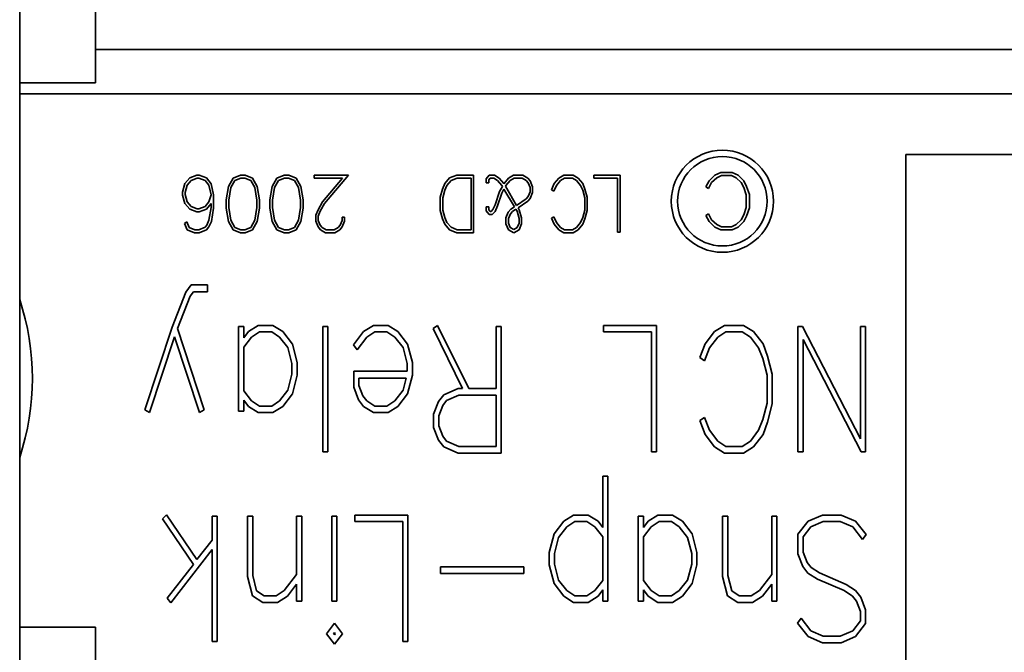
# Model space of a CAD drawing. Units: inches. Extents: x -25.2 to 31.7, y -1.7 to 38.9.
# Drawn here: x 2.4 to 3.2, y 14.4 to 14.9 of the extents above; entities that cross this region are included whole.
import ezdxf

# ---------------------------------------------------------------- set-up
doc = ezdxf.new("R2010")
doc.units = ezdxf.units.IN
doc.header["$MEASUREMENT"] = 0
doc.layers.add('Visible (ANSI)', color=7, linetype='Continuous', lineweight=35)

msp = doc.modelspace()

# ---------------------------------------------------------------- linework, layer by layer
at = {"layer": 'Visible (ANSI)'}
for p, q in [((2.42114, 22.36071), (2.42114, 12.36071)), ((2.48114, 14.89571), (2.48114, 15.05546)), ((3.98114, 14.92221), (2.48114, 14.92221)), ((2.42114, 14.89571), (2.48114, 14.89571)), ((2.42114, 14.88721), (4.15614, 14.88721)), ((3.12114, 14.83921), (3.84614, 14.83921)), ((3.12114, 14.43921), (3.12114, 14.83921)), ((2.56098, 14.82275), (2.5554, 14.82062)), ((2.56302, 14.82275), (2.56098, 14.82275)), ((2.56856, 14.82062), (2.56302, 14.82275)), ((2.59548, 14.82275), (2.58979, 14.82057)), ((2.59925, 14.82275), (2.59548, 14.82275)), ((2.60495, 14.82057), (2.59925, 14.82275)), ((2.62999, 14.82275), (2.6243, 14.82057)), ((2.63376, 14.82275), (2.62999, 14.82275)), ((2.63946, 14.82057), (2.63376, 14.82275)), ((2.65364, 14.82275), (2.65364, 14.82045)), ((2.68089, 14.82275), (2.65364, 14.82275)), ((2.66192, 14.80037), (2.68089, 14.82275)), ((2.7663, 14.82275), (2.76073, 14.82062)), ((2.77958, 14.82275), (2.7663, 14.82275)), ((2.77958, 14.77734), (2.77958, 14.82275)), ((2.79192, 14.82275), (2.78958, 14.82004)), ((2.79602, 14.82275), (2.79192, 14.82275)), ((2.79987, 14.82057), (2.79602, 14.82275)), ((2.81114, 14.82275), (2.80729, 14.82057)), ((2.81856, 14.82275), (2.81114, 14.82275)), ((2.82237, 14.82057), (2.81856, 14.82275)), ((2.85085, 14.82275), (2.847, 14.82057)), ((2.85827, 14.82275), (2.85085, 14.82275)), ((2.86212, 14.82057), (2.85827, 14.82275)), ((2.89528, 14.82275), (2.87458, 14.82275)), ((2.87458, 14.82275), (2.87458, 14.82045)), ((2.89528, 14.77779), (2.89528, 14.82275)), ((2.97012, 14.82275), (2.96561, 14.81836)), ((2.97479, 14.82492), (2.97012, 14.82275)), ((2.97163, 14.82074), (2.9754, 14.82262)), ((2.98389, 14.82492), (2.97479, 14.82492)), ((2.9754, 14.82262), (2.98323, 14.82262)), ((2.98323, 14.82262), (2.98704, 14.82074)), ((2.98852, 14.82275), (2.98389, 14.82492)), ((2.99307, 14.81836), (2.98852, 14.82275)), ((2.55155, 14.81611), (2.54975, 14.80951)), ((2.5554, 14.82062), (2.55155, 14.81611)), ((2.55171, 14.80914), (2.55331, 14.81484)), ((2.55331, 14.81484), (2.55647, 14.81857)), ((2.55647, 14.81857), (2.56126, 14.82045)), ((2.56126, 14.82045), (2.56274, 14.82045)), ((2.56274, 14.82045), (2.56753, 14.81857)), ((2.56753, 14.81857), (2.57065, 14.81488)), ((2.57245, 14.81607), (2.56856, 14.82062)), ((2.57065, 14.81488), (2.57225, 14.8073)), ((2.57425, 14.80738), (2.57245, 14.81607)), ((2.58979, 14.82057), (2.58598, 14.81385)), ((2.58794, 14.81299), (2.59106, 14.81857)), ((2.59106, 14.81857), (2.59577, 14.82045)), ((2.59577, 14.82045), (2.59893, 14.82045)), ((2.59893, 14.82045), (2.60368, 14.81857)), ((2.60368, 14.81857), (2.6068, 14.81299)), ((2.60876, 14.81385), (2.60495, 14.82057)), ((2.6243, 14.82057), (2.62048, 14.81385)), ((2.62245, 14.81299), (2.62557, 14.81857)), ((2.62557, 14.81857), (2.63028, 14.82045)), ((2.63028, 14.82045), (2.63343, 14.82045)), ((2.63343, 14.82045), (2.63819, 14.81857)), ((2.63819, 14.81857), (2.6413, 14.81299)), ((2.64327, 14.81385), (2.63946, 14.82057)), ((2.65364, 14.82045), (2.6761, 14.82045)), ((2.6761, 14.82045), (2.6604, 14.80185)), ((2.75692, 14.81619), (2.75516, 14.8118)), ((2.76073, 14.82062), (2.75692, 14.81619)), ((2.75696, 14.8109), (2.7586, 14.81476)), ((2.7586, 14.81476), (2.7618, 14.81857)), ((2.7618, 14.81857), (2.76659, 14.82045)), ((2.76659, 14.82045), (2.77762, 14.82045)), ((2.77762, 14.82045), (2.77762, 14.77971)), ((2.78958, 14.82004), (2.78958, 14.8168)), ((2.78958, 14.8168), (2.79155, 14.8168)), ((2.79155, 14.8191), (2.7927, 14.82045)), ((2.79155, 14.8168), (2.79155, 14.8191)), ((2.7927, 14.82045), (2.79552, 14.82045)), ((2.79552, 14.82045), (2.7986, 14.81857)), ((2.7986, 14.81857), (2.80192, 14.81471)), ((2.80348, 14.81627), (2.79987, 14.82057)), ((2.80192, 14.81471), (2.80237, 14.81394)), ((2.80356, 14.81603), (2.80348, 14.81627)), ((2.80368, 14.81623), (2.80356, 14.81603)), ((2.80729, 14.82057), (2.80368, 14.81623)), ((2.80483, 14.81402), (2.8052, 14.81471)), ((2.8052, 14.81471), (2.80852, 14.81857)), ((2.80852, 14.81857), (2.81159, 14.82045)), ((2.81159, 14.82045), (2.81807, 14.82045)), ((2.81807, 14.82045), (2.82118, 14.81857)), ((2.82118, 14.81857), (2.82266, 14.8168)), ((2.82438, 14.81824), (2.82237, 14.82057)), ((2.82266, 14.8168), (2.82425, 14.81312)), ((2.82626, 14.81373), (2.82438, 14.81824)), ((2.84331, 14.81619), (2.84126, 14.81131)), ((2.84307, 14.81012), (2.84499, 14.81476)), ((2.847, 14.82057), (2.84331, 14.81619)), ((2.84499, 14.81476), (2.84827, 14.81857)), ((2.84827, 14.81857), (2.85134, 14.82045)), ((2.85134, 14.82045), (2.85778, 14.82045)), ((2.85778, 14.82045), (2.86089, 14.81857)), ((2.86089, 14.81857), (2.86413, 14.81476)), ((2.86585, 14.81619), (2.86212, 14.82057)), ((2.86413, 14.81476), (2.86581, 14.8109)), ((2.86762, 14.8118), (2.86585, 14.81619)), ((2.87458, 14.82045), (2.89331, 14.82045)), ((2.89331, 14.82045), (2.89331, 14.77779)), ((2.96561, 14.81836), (2.96311, 14.81348)), ((2.96528, 14.8123), (2.96766, 14.81693)), ((2.96766, 14.81693), (2.97163, 14.82074)), ((2.98704, 14.82074), (2.99102, 14.81693)), ((2.99102, 14.81693), (2.99307, 14.81307)), ((2.99524, 14.81398), (2.99307, 14.81836)), ((2.54975, 14.80951), (2.54975, 14.80709)), ((2.54975, 14.80709), (2.55155, 14.80049)), ((2.55171, 14.80742), (2.55171, 14.80914)), ((2.55331, 14.80172), (2.55171, 14.80742)), ((2.57225, 14.8073), (2.57065, 14.80172)), ((2.57425, 14.79685), (2.57425, 14.80738)), ((2.58598, 14.81385), (2.58425, 14.80328)), ((2.58622, 14.80303), (2.58794, 14.81299)), ((2.6068, 14.81299), (2.60852, 14.80303)), ((2.61052, 14.80328), (2.60876, 14.81385)), ((2.62048, 14.81385), (2.61876, 14.80328)), ((2.62073, 14.80303), (2.62245, 14.81299)), ((2.6413, 14.81299), (2.64302, 14.80303)), ((2.64503, 14.80328), (2.64327, 14.81385)), ((2.75516, 14.8118), (2.75331, 14.80537)), ((2.75532, 14.80504), (2.75696, 14.8109)), ((2.80007, 14.80992), (2.79659, 14.79951)), ((2.79839, 14.79857), (2.80184, 14.80873)), ((2.80237, 14.81394), (2.80007, 14.80992)), ((2.80184, 14.80873), (2.8036, 14.81185)), ((2.8036, 14.81185), (2.81188, 14.79783)), ((2.8136, 14.79898), (2.80483, 14.81402)), ((2.82425, 14.80959), (2.82266, 14.8059)), ((2.82425, 14.81312), (2.82425, 14.80959)), ((2.82434, 14.80451), (2.82626, 14.80902)), ((2.82626, 14.80902), (2.82626, 14.81373)), ((2.84126, 14.81131), (2.84307, 14.81012)), ((2.86581, 14.8109), (2.86745, 14.80504)), ((2.86946, 14.80537), (2.86762, 14.8118)), ((2.96311, 14.81348), (2.96528, 14.8123)), ((2.99307, 14.81307), (2.99503, 14.80721)), ((2.99503, 14.80721), (2.99503, 14.7973)), ((2.99749, 14.80754), (2.99524, 14.81398)), ((2.99749, 14.79697), (2.99749, 14.80754)), ((2.55155, 14.80049), (2.5554, 14.79598)), ((2.55647, 14.79803), (2.55331, 14.80172)), ((2.57065, 14.80172), (2.56753, 14.79803)), ((2.5686, 14.79598), (2.57241, 14.80049)), ((2.57241, 14.80049), (2.57229, 14.8)), ((2.57229, 14.8), (2.57229, 14.79717)), ((2.58425, 14.80328), (2.58425, 14.79685)), ((2.58622, 14.79717), (2.58622, 14.80303)), ((2.60852, 14.80303), (2.60852, 14.79717)), ((2.61052, 14.79685), (2.61052, 14.80328)), ((2.61876, 14.80328), (2.61876, 14.79685)), ((2.62073, 14.79717), (2.62073, 14.80303)), ((2.64302, 14.80303), (2.64302, 14.79717)), ((2.64503, 14.79685), (2.64503, 14.80328)), ((2.6604, 14.80185), (2.65684, 14.79553)), ((2.65856, 14.79439), (2.66192, 14.80037)), ((2.75331, 14.80537), (2.75331, 14.7948)), ((2.75532, 14.79512), (2.75532, 14.80504)), ((2.79659, 14.79951), (2.79491, 14.79566)), ((2.82118, 14.8041), (2.8136, 14.79898)), ((2.81483, 14.79705), (2.82237, 14.80221)), ((2.82266, 14.8059), (2.82118, 14.8041)), ((2.82237, 14.80221), (2.82434, 14.80451)), ((2.86745, 14.80504), (2.86745, 14.79512)), ((2.86946, 14.7948), (2.86946, 14.80537)), ((2.5554, 14.79598), (2.56098, 14.79377)), ((2.56126, 14.79611), (2.55647, 14.79803)), ((2.56098, 14.79377), (2.56302, 14.79377)), ((2.56274, 14.79611), (2.56126, 14.79611)), ((2.56753, 14.79803), (2.56274, 14.79611)), ((2.56302, 14.79377), (2.5686, 14.79598)), ((2.57229, 14.79717), (2.57057, 14.78713)), ((2.57253, 14.78631), (2.57425, 14.79685)), ((2.58425, 14.79685), (2.58598, 14.78627)), ((2.58794, 14.78717), (2.58622, 14.79717)), ((2.60852, 14.79717), (2.6068, 14.78717)), ((2.60876, 14.78627), (2.61052, 14.79685)), ((2.61876, 14.79685), (2.62048, 14.78627)), ((2.62245, 14.78717), (2.62073, 14.79717)), ((2.64302, 14.79717), (2.6413, 14.78717)), ((2.64327, 14.78627), (2.64503, 14.79685)), ((2.65684, 14.79553), (2.65495, 14.79115)), ((2.65495, 14.79115), (2.65495, 14.78648)), ((2.65696, 14.79053), (2.65856, 14.79439)), ((2.75331, 14.7948), (2.75516, 14.78836)), ((2.75696, 14.78926), (2.75532, 14.79512)), ((2.79155, 14.79771), (2.78958, 14.79771)), ((2.78958, 14.79771), (2.78958, 14.79451)), ((2.78958, 14.79451), (2.79192, 14.79172)), ((2.79155, 14.79541), (2.79155, 14.79771)), ((2.7927, 14.79406), (2.79155, 14.79541)), ((2.79192, 14.79172), (2.79442, 14.79172)), ((2.7936, 14.79406), (2.7927, 14.79406)), ((2.79491, 14.79566), (2.7936, 14.79406)), ((2.79442, 14.79172), (2.79659, 14.79422)), ((2.79659, 14.79422), (2.79839, 14.79857)), ((2.80704, 14.79361), (2.80516, 14.78906)), ((2.80901, 14.7959), (2.80704, 14.79361)), ((2.80716, 14.78853), (2.80876, 14.79221)), ((2.80876, 14.79221), (2.81024, 14.79398)), ((2.81188, 14.79783), (2.80901, 14.7959)), ((2.81024, 14.79398), (2.81307, 14.7959)), ((2.81307, 14.7959), (2.81393, 14.79443)), ((2.81393, 14.79443), (2.81557, 14.78861)), ((2.81573, 14.79549), (2.81483, 14.79705)), ((2.81757, 14.78898), (2.81573, 14.79549)), ((2.86745, 14.79512), (2.86581, 14.78926)), ((2.86762, 14.78836), (2.86946, 14.7948)), ((2.96528, 14.79217), (2.96311, 14.79103)), ((2.96311, 14.79103), (2.96561, 14.78615)), ((2.96766, 14.78758), (2.96528, 14.79217)), ((2.99307, 14.79144), (2.99102, 14.78758)), ((2.99503, 14.7973), (2.99307, 14.79144)), ((2.99524, 14.79053), (2.99749, 14.79697)), ((2.55302, 14.78594), (2.5513, 14.78471)), ((2.5513, 14.78471), (2.55343, 14.77959)), ((2.55491, 14.78156), (2.55302, 14.78594)), ((2.56893, 14.78332), (2.56753, 14.7816)), ((2.57057, 14.78713), (2.56893, 14.78332)), ((2.57065, 14.78189), (2.57253, 14.78631)), ((2.58598, 14.78627), (2.58979, 14.77959)), ((2.59106, 14.78156), (2.58794, 14.78717)), ((2.6068, 14.78717), (2.60368, 14.78156)), ((2.60495, 14.77959), (2.60876, 14.78627)), ((2.62048, 14.78627), (2.6243, 14.77959)), ((2.62557, 14.78156), (2.62245, 14.78717)), ((2.6413, 14.78717), (2.63819, 14.78156)), ((2.63946, 14.77959), (2.64327, 14.78627)), ((2.65495, 14.78648), (2.65684, 14.78189)), ((2.65696, 14.78701), (2.65696, 14.79053)), ((2.65856, 14.78332), (2.65696, 14.78701)), ((2.66003, 14.78156), (2.65856, 14.78332)), ((2.67421, 14.78336), (2.6727, 14.78156)), ((2.67581, 14.78701), (2.67421, 14.78336)), ((2.67778, 14.78951), (2.67581, 14.78951)), ((2.67581, 14.78951), (2.67581, 14.78701)), ((2.67589, 14.78189), (2.67778, 14.78648)), ((2.67778, 14.78648), (2.67778, 14.78951)), ((2.75516, 14.78836), (2.75692, 14.78398)), ((2.75692, 14.78398), (2.76073, 14.77955)), ((2.7586, 14.78541), (2.75696, 14.78926)), ((2.7618, 14.7816), (2.7586, 14.78541)), ((2.80516, 14.78906), (2.80516, 14.78439)), ((2.80516, 14.78439), (2.80712, 14.77971)), ((2.80716, 14.78496), (2.80716, 14.78853)), ((2.80864, 14.78144), (2.80716, 14.78496)), ((2.81557, 14.78496), (2.81409, 14.78144)), ((2.81557, 14.78861), (2.81557, 14.78496)), ((2.81561, 14.77971), (2.81757, 14.78439)), ((2.81757, 14.78439), (2.81757, 14.78898)), ((2.84307, 14.79), (2.84126, 14.78885)), ((2.84126, 14.78885), (2.84331, 14.78398)), ((2.84499, 14.78541), (2.84307, 14.79)), ((2.84331, 14.78398), (2.847, 14.77959)), ((2.84827, 14.78156), (2.84499, 14.78541)), ((2.86413, 14.78541), (2.86089, 14.78156)), ((2.86212, 14.77959), (2.86585, 14.78398)), ((2.86581, 14.78926), (2.86413, 14.78541)), ((2.86585, 14.78398), (2.86762, 14.78836)), ((2.96561, 14.78615), (2.97012, 14.78176)), ((2.97163, 14.78373), (2.96766, 14.78758)), ((2.9754, 14.78189), (2.97163, 14.78373)), ((2.98704, 14.78373), (2.98323, 14.78189)), ((2.99102, 14.78758), (2.98704, 14.78373)), ((2.98852, 14.78176), (2.99307, 14.78615)), ((2.99307, 14.78615), (2.99524, 14.79053)), ((2.55343, 14.77959), (2.55925, 14.77734)), ((2.55954, 14.77971), (2.55491, 14.78156)), ((2.55925, 14.77734), (2.56302, 14.77734)), ((2.56274, 14.77971), (2.55954, 14.77971)), ((2.56753, 14.7816), (2.56274, 14.77971)), ((2.56302, 14.77734), (2.56856, 14.77955)), ((2.56856, 14.77955), (2.57065, 14.78189)), ((2.58979, 14.77959), (2.59548, 14.77734)), ((2.59577, 14.77971), (2.59106, 14.78156)), ((2.59548, 14.77734), (2.59925, 14.77734)), ((2.59893, 14.77971), (2.59577, 14.77971)), ((2.60368, 14.78156), (2.59893, 14.77971)), ((2.59925, 14.77734), (2.60495, 14.77959)), ((2.6243, 14.77959), (2.62999, 14.77734)), ((2.63028, 14.77971), (2.62557, 14.78156)), ((2.62999, 14.77734), (2.63376, 14.77734)), ((2.63343, 14.77971), (2.63028, 14.77971)), ((2.63819, 14.78156), (2.63343, 14.77971)), ((2.63376, 14.77734), (2.63946, 14.77959)), ((2.65684, 14.78189), (2.65884, 14.77959)), ((2.65884, 14.77959), (2.66266, 14.77734)), ((2.66315, 14.77971), (2.66003, 14.78156)), ((2.66266, 14.77734), (2.67007, 14.77734)), ((2.66962, 14.77971), (2.66315, 14.77971)), ((2.6727, 14.78156), (2.66962, 14.77971)), ((2.67007, 14.77734), (2.67393, 14.77959)), ((2.67393, 14.77959), (2.67589, 14.78189)), ((2.76073, 14.77955), (2.7663, 14.77734)), ((2.76659, 14.77971), (2.7618, 14.7816)), ((2.7663, 14.77734), (2.77958, 14.77734)), ((2.77762, 14.77971), (2.76659, 14.77971)), ((2.80712, 14.77971), (2.81139, 14.77721)), ((2.81139, 14.77984), (2.80864, 14.78144)), ((2.81409, 14.78144), (2.81139, 14.77984)), ((2.81139, 14.77721), (2.81561, 14.77971)), ((2.847, 14.77959), (2.85085, 14.77734)), ((2.85134, 14.77971), (2.84827, 14.78156)), ((2.85085, 14.77734), (2.85827, 14.77734)), ((2.85778, 14.77971), (2.85134, 14.77971)), ((2.86089, 14.78156), (2.85778, 14.77971)), ((2.85827, 14.77734), (2.86212, 14.77959)), ((2.89331, 14.77779), (2.89528, 14.77779)), ((2.97012, 14.78176), (2.97479, 14.77951)), ((2.97479, 14.77951), (2.98389, 14.77951)), ((2.98323, 14.78189), (2.9754, 14.78189)), ((2.98389, 14.77951), (2.98852, 14.78176)), ((2.55223, 14.73045), (2.54158, 14.70258)), ((2.5567, 14.73609), (2.55223, 14.73045)), ((2.55578, 14.72717), (2.55833, 14.73072)), ((2.56935, 14.73609), (2.5567, 14.73609)), ((2.55833, 14.73072), (2.56935, 14.73072)), ((2.56935, 14.73072), (2.56935, 14.73609)), ((2.54568, 14.70167), (2.55578, 14.72717)), ((2.54158, 14.70258), (2.5199, 14.63737)), ((2.5669, 14.63728), (2.54568, 14.70167)), ((2.59394, 14.70322), (2.59394, 14.63619)), ((2.59804, 14.70322), (2.59394, 14.70322)), ((2.59804, 14.69429), (2.59804, 14.70322)), ((2.60178, 14.6993), (2.59804, 14.69429)), ((2.60961, 14.70413), (2.60178, 14.6993)), ((2.60424, 14.69484), (2.61052, 14.69903)), ((2.62118, 14.70413), (2.60961, 14.70413)), ((2.61052, 14.69903), (2.62017, 14.69903)), ((2.62017, 14.69903), (2.62646, 14.69484)), ((2.62892, 14.6993), (2.62118, 14.70413)), ((2.63657, 14.68937), (2.62892, 14.6993)), ((2.66061, 14.70322), (2.66061, 14.60422)), ((2.66462, 14.70322), (2.66061, 14.70322)), ((2.66462, 14.60422), (2.66462, 14.70322)), ((2.69276, 14.6993), (2.68466, 14.68874)), ((2.70059, 14.70413), (2.69276, 14.6993)), ((2.69522, 14.69484), (2.7015, 14.69903)), ((2.71216, 14.70413), (2.70059, 14.70413)), ((2.7015, 14.69903), (2.71116, 14.69903)), ((2.71116, 14.69903), (2.71744, 14.69484)), ((2.7199, 14.6993), (2.71216, 14.70413)), ((2.72755, 14.68937), (2.7199, 14.6993)), ((2.75123, 14.70413), (2.74759, 14.70167)), ((2.74759, 14.70167), (2.7709, 14.65413)), ((2.77582, 14.65413), (2.75123, 14.70413)), ((2.80141, 14.70322), (2.79741, 14.70322)), ((2.79741, 14.70322), (2.79741, 14.65413)), ((2.80141, 14.60322), (2.80141, 14.70322)), ((2.8822, 14.70413), (2.8822, 14.69903)), ((2.92418, 14.70413), (2.8822, 14.70413)), ((2.8822, 14.69903), (2.92017, 14.69903)), ((2.92017, 14.69903), (2.92017, 14.60422)), ((2.92418, 14.60422), (2.92418, 14.70413)), ((2.96999, 14.6993), (2.96243, 14.68955)), ((2.97773, 14.70413), (2.96999, 14.6993)), ((2.97245, 14.69484), (2.97874, 14.69903)), ((2.99285, 14.70413), (2.97773, 14.70413)), ((2.97874, 14.69903), (2.99185, 14.69903)), ((2.99185, 14.69903), (2.99823, 14.69484)), ((3.00068, 14.6993), (2.99285, 14.70413)), ((3.00824, 14.68955), (3.00068, 14.6993)), ((3.03584, 14.70322), (3.03584, 14.60422)), ((3.03939, 14.70322), (3.03584, 14.70322)), ((3.0852, 14.61451), (3.03939, 14.70322)), ((3.08921, 14.70322), (3.0852, 14.70322)), ((3.0852, 14.70322), (3.0852, 14.61451)), ((3.08921, 14.60422), (3.08921, 14.70322)), ((2.52354, 14.63527), (2.5434, 14.69502)), ((2.5434, 14.69502), (2.56325, 14.63527)), ((2.59804, 14.68691), (2.60424, 14.69484)), ((2.62646, 14.69484), (2.63302, 14.68655)), ((2.68757, 14.68491), (2.69522, 14.69484)), ((2.71744, 14.69484), (2.724, 14.68655)), ((2.96589, 14.68637), (2.97245, 14.69484)), ((2.99823, 14.69484), (3.00478, 14.68637)), ((3.03994, 14.60422), (3.03994, 14.69302)), ((3.03994, 14.69302), (3.08566, 14.60422)), ((2.59804, 14.65249), (2.59804, 14.68691)), ((2.63302, 14.68655), (2.6362, 14.67389)), ((2.6403, 14.67471), (2.63657, 14.68937)), ((2.68466, 14.68874), (2.68757, 14.68491)), ((2.724, 14.68655), (2.72719, 14.67389)), ((2.73129, 14.67471), (2.72755, 14.68937)), ((2.96243, 14.68955), (2.95833, 14.67872)), ((2.96189, 14.67608), (2.96589, 14.68637)), ((3.00478, 14.68637), (3.00815, 14.67781)), ((3.0118, 14.67981), (3.00824, 14.68955)), ((2.6403, 14.66478), (2.6403, 14.67471)), ((2.73129, 14.66478), (2.73129, 14.67471)), ((2.95833, 14.67872), (2.96189, 14.67608)), ((3.00815, 14.67781), (3.01143, 14.66478)), ((3.01553, 14.66551), (3.0118, 14.67981)), ((2.6362, 14.67389), (2.6362, 14.66551)), ((2.72719, 14.66779), (2.68493, 14.66779)), ((2.68493, 14.66779), (2.68493, 14.6554)), ((2.72719, 14.67389), (2.72719, 14.66779)), ((2.6362, 14.66551), (2.63302, 14.65285)), ((2.63657, 14.65003), (2.6403, 14.66478)), ((2.68903, 14.65668), (2.68903, 14.66251)), ((2.68903, 14.66251), (2.72646, 14.66251)), ((2.72646, 14.66251), (2.724, 14.65285)), ((2.72755, 14.65003), (2.73129, 14.66478)), ((3.01143, 14.66478), (3.01143, 14.64274)), ((3.01553, 14.64201), (3.01553, 14.66551)), ((2.60424, 14.64456), (2.59804, 14.65249)), ((2.63302, 14.65285), (2.62646, 14.64456)), ((2.68493, 14.6554), (2.68875, 14.64529)), ((2.69221, 14.64848), (2.68903, 14.65668)), ((2.724, 14.65285), (2.71744, 14.64456)), ((2.76744, 14.65413), (2.75606, 14.64921)), ((2.7709, 14.65413), (2.76744, 14.65413)), ((2.79741, 14.65413), (2.77582, 14.65413)), ((2.59804, 14.63619), (2.59804, 14.64511)), ((2.59804, 14.64511), (2.60178, 14.6401)), ((2.61052, 14.64037), (2.60424, 14.64456)), ((2.62646, 14.64456), (2.62017, 14.64037)), ((2.62892, 14.6401), (2.63657, 14.65003)), ((2.68875, 14.64529), (2.69276, 14.6401)), ((2.69522, 14.64456), (2.69221, 14.64848)), ((2.7015, 14.64037), (2.69522, 14.64456)), ((2.71744, 14.64456), (2.71116, 14.64037)), ((2.7199, 14.6401), (2.72755, 14.65003)), ((2.75187, 14.64402), (2.74804, 14.63391)), ((2.75606, 14.64921), (2.75187, 14.64402)), ((2.75533, 14.64074), (2.75824, 14.64466)), ((2.75824, 14.64466), (2.76799, 14.64884)), ((2.76799, 14.64884), (2.79741, 14.64884)), ((2.79741, 14.64884), (2.79741, 14.6085)), ((2.5199, 14.63737), (2.52354, 14.63527)), ((2.56325, 14.63527), (2.5669, 14.63728)), ((2.59394, 14.63619), (2.59804, 14.63619)), ((2.60178, 14.6401), (2.60961, 14.63518)), ((2.62017, 14.64037), (2.61052, 14.64037)), ((2.62118, 14.63518), (2.62892, 14.6401)), ((2.69276, 14.6401), (2.70059, 14.63518)), ((2.71116, 14.64037), (2.7015, 14.64037)), ((2.71216, 14.63518), (2.7199, 14.6401)), ((2.75214, 14.63254), (2.75533, 14.64074)), ((3.01143, 14.64274), (3.00815, 14.62972)), ((3.0118, 14.62772), (3.01553, 14.64201)), ((2.60961, 14.63518), (2.62118, 14.63518)), ((2.70059, 14.63518), (2.71216, 14.63518)), ((2.74804, 14.63391), (2.74804, 14.62353)), ((2.75214, 14.62471), (2.75214, 14.63254)), ((2.96189, 14.63136), (2.95833, 14.62881)), ((2.95833, 14.62881), (2.96243, 14.61797)), ((2.96589, 14.62116), (2.96189, 14.63136)), ((3.00815, 14.62972), (3.00478, 14.62116)), ((3.00824, 14.61797), (3.0118, 14.62772)), ((2.74804, 14.62353), (2.75187, 14.61333)), ((2.75533, 14.61651), (2.75214, 14.62471)), ((2.97245, 14.6126), (2.96589, 14.62116)), ((3.00478, 14.62116), (2.99823, 14.6126)), ((2.75187, 14.61333), (2.75606, 14.60813)), ((2.75824, 14.61269), (2.75533, 14.61651)), ((2.76799, 14.6085), (2.75824, 14.61269)), ((2.96243, 14.61797), (2.96999, 14.60823)), ((2.97874, 14.6085), (2.97245, 14.6126)), ((2.99823, 14.6126), (2.99185, 14.6085)), ((3.00068, 14.60823), (3.00824, 14.61797)), ((2.75606, 14.60813), (2.76744, 14.60322)), ((2.79741, 14.6085), (2.76799, 14.6085)), ((2.96999, 14.60823), (2.97773, 14.60322)), ((2.99185, 14.6085), (2.97874, 14.6085)), ((2.99285, 14.60322), (3.00068, 14.60823)), ((2.66061, 14.60422), (2.66462, 14.60422)), ((2.76744, 14.60322), (2.80141, 14.60322)), ((2.92017, 14.60422), (2.92418, 14.60422)), ((2.97773, 14.60322), (2.99285, 14.60322)), ((3.03584, 14.60422), (3.03994, 14.60422)), ((3.08566, 14.60422), (3.08921, 14.60422)), ((2.88575, 14.58491), (2.88174, 14.58491)), ((2.88174, 14.58491), (2.88174, 14.54429)), ((2.88575, 14.48619), (2.88575, 14.58491)), ((2.53721, 14.55431), (2.53402, 14.55121)), ((2.53402, 14.55121), (2.55833, 14.51524)), ((2.56116, 14.51906), (2.53721, 14.55431)), ((2.57719, 14.55322), (2.57318, 14.55322)), ((2.57318, 14.55322), (2.57318, 14.53445)), ((2.57719, 14.45422), (2.57719, 14.55322)), ((2.60105, 14.55322), (2.60105, 14.50568)), ((2.60515, 14.55322), (2.60105, 14.55322)), ((2.60515, 14.5064), (2.60515, 14.55322)), ((2.64385, 14.55322), (2.63985, 14.55322)), ((2.63985, 14.55322), (2.63985, 14.50713)), ((2.64385, 14.48619), (2.64385, 14.55322)), ((2.67172, 14.55322), (2.66772, 14.55322)), ((2.66772, 14.55322), (2.66772, 14.48619)), ((2.67172, 14.48619), (2.67172, 14.55322)), ((2.72782, 14.55413), (2.68584, 14.55413)), ((2.68584, 14.55413), (2.68584, 14.54903)), ((2.72782, 14.45422), (2.72782, 14.55413)), ((2.85861, 14.55413), (2.85078, 14.5493)), ((2.87017, 14.55413), (2.85861, 14.55413)), ((2.87792, 14.5493), (2.87017, 14.55413)), ((2.90961, 14.55322), (2.90961, 14.48619)), ((2.91371, 14.55322), (2.90961, 14.55322)), ((2.91371, 14.54429), (2.91371, 14.55322)), ((2.92527, 14.55413), (2.91744, 14.5493)), ((2.93684, 14.55413), (2.92527, 14.55413)), ((2.94458, 14.5493), (2.93684, 14.55413)), ((2.97628, 14.55322), (2.97628, 14.50568)), ((2.98037, 14.55322), (2.97628, 14.55322)), ((2.98037, 14.5064), (2.98037, 14.55322)), ((3.01908, 14.55322), (3.01507, 14.55322)), ((3.01507, 14.55322), (3.01507, 14.50713)), ((3.01908, 14.48619), (3.01908, 14.55322)), ((3.05524, 14.55413), (3.04385, 14.54939)), ((3.0699, 14.55413), (3.05524, 14.55413)), ((3.08119, 14.54939), (3.0699, 14.55413)), ((2.68584, 14.54903), (2.72382, 14.54903)), ((2.72382, 14.54903), (2.72382, 14.45422)), ((2.85078, 14.5493), (2.84322, 14.53937)), ((2.84677, 14.53655), (2.85323, 14.54484)), ((2.85323, 14.54484), (2.85952, 14.54903)), ((2.85952, 14.54903), (2.86917, 14.54903)), ((2.86917, 14.54903), (2.87546, 14.54484)), ((2.87546, 14.54484), (2.88174, 14.53691)), ((2.88174, 14.54429), (2.87792, 14.5493)), ((2.91744, 14.5493), (2.91371, 14.54429)), ((2.91371, 14.53691), (2.9199, 14.54484)), ((2.9199, 14.54484), (2.92619, 14.54903)), ((2.92619, 14.54903), (2.93584, 14.54903)), ((2.93584, 14.54903), (2.94212, 14.54484)), ((2.94212, 14.54484), (2.94868, 14.53655)), ((2.95223, 14.53937), (2.94458, 14.5493)), ((3.04385, 14.54939), (3.03584, 14.53901)), ((3.03994, 14.53691), (3.04595, 14.54484)), ((3.04595, 14.54484), (3.05578, 14.54903)), ((3.05578, 14.54903), (3.06926, 14.54903)), ((3.06926, 14.54903), (3.0791, 14.54484)), ((3.0791, 14.54484), (3.08666, 14.53491)), ((3.08957, 14.53874), (3.08119, 14.54939)), ((2.57318, 14.53445), (2.56116, 14.51906)), ((2.84322, 14.53937), (2.83939, 14.52471)), ((2.84349, 14.52389), (2.84677, 14.53655)), ((2.88174, 14.53691), (2.88174, 14.50249)), ((2.91371, 14.50249), (2.91371, 14.53691)), ((2.94868, 14.53655), (2.95187, 14.52389)), ((2.95597, 14.52471), (2.95223, 14.53937)), ((3.03584, 14.53901), (3.03584, 14.52362)), ((3.03994, 14.52489), (3.03994, 14.53691)), ((3.08666, 14.53491), (3.08957, 14.53874)), ((2.54048, 14.48482), (2.57318, 14.52708)), ((2.57318, 14.52708), (2.57318, 14.45422)), ((2.83939, 14.52471), (2.83939, 14.51478)), ((2.84349, 14.51551), (2.84349, 14.52389)), ((2.95187, 14.52389), (2.95187, 14.51551)), ((2.95597, 14.51478), (2.95597, 14.52471)), ((3.03584, 14.52362), (3.03966, 14.5136)), ((3.04303, 14.5167), (3.03994, 14.52489)), ((2.55833, 14.51524), (2.53766, 14.48855)), ((2.81926, 14.51323), (2.75342, 14.51323)), ((2.75342, 14.51323), (2.75342, 14.50795)), ((2.81926, 14.50795), (2.81926, 14.51323)), ((2.83939, 14.51478), (2.84322, 14.50003)), ((2.84677, 14.50285), (2.84349, 14.51551)), ((2.95187, 14.51551), (2.94868, 14.50285)), ((2.95223, 14.50003), (2.95597, 14.51478)), ((3.03966, 14.5136), (3.04367, 14.50832)), ((3.04613, 14.51278), (3.04303, 14.5167)), ((3.05278, 14.50841), (3.04613, 14.51278)), ((2.60105, 14.50568), (2.60496, 14.49047)), ((2.60824, 14.4942), (2.60515, 14.5064)), ((2.63985, 14.50713), (2.6301, 14.49456)), ((2.75342, 14.50795), (2.81926, 14.50795)), ((2.97628, 14.50568), (2.98019, 14.49047)), ((2.98347, 14.4942), (2.98037, 14.5064)), ((3.01507, 14.50713), (3.00533, 14.49456)), ((3.04367, 14.50832), (3.05114, 14.50358)), ((3.05114, 14.50358), (3.07236, 14.49447)), ((3.07382, 14.4993), (3.05278, 14.50841)), ((2.63256, 14.4901), (2.63985, 14.49966)), ((2.63985, 14.49966), (2.63985, 14.48619)), ((2.84322, 14.50003), (2.85078, 14.4901)), ((2.85323, 14.49456), (2.84677, 14.50285)), ((2.88174, 14.50249), (2.87546, 14.49456)), ((2.9199, 14.49456), (2.91371, 14.50249)), ((2.94868, 14.50285), (2.94212, 14.49456)), ((2.94458, 14.4901), (2.95223, 14.50003)), ((3.00779, 14.4901), (3.01507, 14.49966)), ((3.01507, 14.49966), (3.01507, 14.48619)), ((3.08138, 14.49456), (3.07382, 14.4993)), ((2.53766, 14.48855), (2.54048, 14.48482)), ((2.60496, 14.49047), (2.61316, 14.48518)), ((2.61416, 14.49037), (2.60824, 14.4942)), ((2.62373, 14.49037), (2.61416, 14.49037)), ((2.6301, 14.49456), (2.62373, 14.49037)), ((2.62473, 14.48518), (2.63256, 14.4901)), ((2.85078, 14.4901), (2.85861, 14.48518)), ((2.85952, 14.49037), (2.85323, 14.49456)), ((2.86917, 14.49037), (2.85952, 14.49037)), ((2.87546, 14.49456), (2.86917, 14.49037)), ((2.87017, 14.48518), (2.87792, 14.4901)), ((2.87792, 14.4901), (2.88174, 14.49511)), ((2.88174, 14.49511), (2.88174, 14.48619)), ((2.91371, 14.48619), (2.91371, 14.49511)), ((2.91371, 14.49511), (2.91744, 14.4901)), ((2.91744, 14.4901), (2.92527, 14.48518)), ((2.92619, 14.49037), (2.9199, 14.49456)), ((2.93584, 14.49037), (2.92619, 14.49037)), ((2.94212, 14.49456), (2.93584, 14.49037)), ((2.93684, 14.48518), (2.94458, 14.4901)), ((2.98019, 14.49047), (2.98839, 14.48518)), ((2.98939, 14.49037), (2.98347, 14.4942)), ((2.99895, 14.49037), (2.98939, 14.49037)), ((3.00533, 14.49456), (2.99895, 14.49037)), ((2.99996, 14.48518), (3.00779, 14.4901)), ((3.07236, 14.49447), (3.07892, 14.4901)), ((3.07892, 14.4901), (3.08192, 14.48619)), ((3.08547, 14.48937), (3.08138, 14.49456)), ((3.08921, 14.47926), (3.08547, 14.48937)), ((2.61316, 14.48518), (2.62473, 14.48518)), ((2.63985, 14.48619), (2.64385, 14.48619)), ((2.66772, 14.48619), (2.67172, 14.48619)), ((2.85861, 14.48518), (2.87017, 14.48518)), ((2.88174, 14.48619), (2.88575, 14.48619)), ((2.90961, 14.48619), (2.91371, 14.48619)), ((2.92527, 14.48518), (2.93684, 14.48518)), ((2.98839, 14.48518), (2.99996, 14.48518)), ((3.01507, 14.48619), (3.01908, 14.48619)), ((3.08192, 14.48619), (3.0852, 14.47808)), ((3.03848, 14.47261), (3.03547, 14.4687)), ((3.04595, 14.46269), (3.03848, 14.47261)), ((3.0852, 14.47808), (3.0852, 14.47061)), ((3.08921, 14.46843), (3.08921, 14.47926)), ((2.42114, 14.46571), (2.48114, 14.46571)), ((2.48114, 14.30596), (2.48114, 14.46571)), ((2.66972, 14.4687), (2.66334, 14.46041)), ((2.67609, 14.46041), (2.66972, 14.4687)), ((3.03547, 14.4687), (3.04385, 14.45813)), ((3.0852, 14.47061), (3.0791, 14.46269)), ((3.08119, 14.45813), (3.08921, 14.46843)), ((2.66334, 14.46041), (2.66972, 14.45221)), ((2.66908, 14.46041), (2.66972, 14.46132)), ((2.66972, 14.4595), (2.66908, 14.46041)), ((2.66972, 14.46132), (2.67036, 14.46041)), ((2.66972, 14.45221), (2.67609, 14.46041)), ((2.67036, 14.46041), (2.66972, 14.4595)), ((3.04385, 14.45813), (3.05524, 14.45322)), ((3.05578, 14.4585), (3.04595, 14.46269)), ((3.06926, 14.4585), (3.05578, 14.4585)), ((3.0791, 14.46269), (3.06926, 14.4585)), ((3.0699, 14.45322), (3.08119, 14.45813)), ((2.57318, 14.45422), (2.57719, 14.45422)), ((2.72382, 14.45422), (2.72782, 14.45422)), ((3.05524, 14.45322), (3.0699, 14.45322))]:
    msp.add_line(p, q, dxfattribs=at)
for radius in [0.04036, 0.03536]:
    msp.add_circle((2.97614, 14.80221), radius, dxfattribs=at)
msp.add_arc((2.23114, 14.66221), 0.2, 341.80513, 18.19487, dxfattribs=at)

doc.saveas('drawing.dxf')
